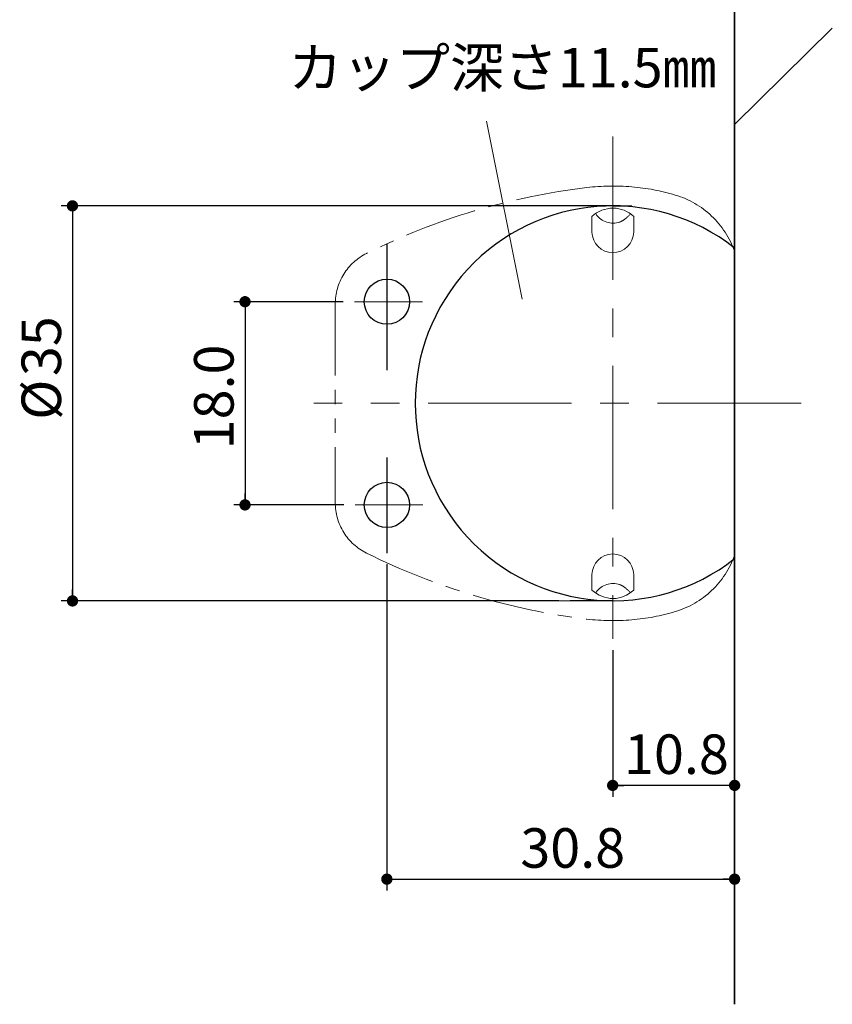
# Model space of a CAD drawing. Units: millimetres. Extents: x 3 to 294, y 31 to 190.
# Drawn here: x 11 to 83, y 53 to 140 of the extents above; entities that cross this region are included whole.
import ezdxf

# ---------------------------------------------------------------- set-up
doc = ezdxf.new("R2010")
doc.units = ezdxf.units.MM
doc.linetypes.add('CENTERX2', pattern=[20.32, 12.7, -2.54, 2.54, -2.54])
doc.linetypes.add('PHANTOM', pattern=[12.7, 6.35, -1.27, 1.27, -1.27, 1.27, -1.27])
doc.layers.add('レイヤー_1', color=179, linetype='Continuous')
doc.layers.add('レイヤー_2', color=179, linetype='Continuous')
doc.styles.add('SLDTEXTSTYLE0', font='TXT', dxfattribs={"width": 0.7, "bigfont": 'bigfont'})
doc.dimstyles.new('SLDDIMSTYLE0', dxfattribs={"dimtxt": 3.5, "dimasz": 1, "dimexe": 0, "dimexo": 0.0625, "dimgap": 0.875, "dimtad": 3, "dimdec": 1, "dimrnd": 1e-09, "dimzin": 12, "dimdsep": 46, "dimtxsty": 'SLDTEXTSTYLE0', "dimblk1": 'DOT', "dimblk2": 'DOT', "dimsah": 1, "dimcen": 0.09, "dimadec": 0, "dimazin": 3, "dimtfac": 1, "dimtdec": 1, "dimtofl": 0, "dimtmove": 0, "dimatfit": 3, "dimldrblk": 'DOT', "dimfxl": 1, "dimfrac": 2, "dimtolj": 1, "dimtzin": 12, "dimarcsym": 0})
doc.dimstyles.new('SLDDIMSTYLE1', dxfattribs={"dimtxt": 3.5, "dimasz": 1, "dimexe": 0, "dimexo": 0.0625, "dimgap": 0.875, "dimtad": 3, "dimdec": 0, "dimrnd": 1e-09, "dimzin": 12, "dimdsep": 46, "dimtxsty": 'SLDTEXTSTYLE0', "dimblk1": 'DOT', "dimblk2": 'DOT', "dimsah": 1, "dimcen": 0.09, "dimadec": 0, "dimazin": 3, "dimtfac": 1, "dimtdec": 1, "dimtofl": 0, "dimtmove": 0, "dimatfit": 3, "dimldrblk": 'DOT', "dimfxl": 1, "dimfrac": 2, "dimtolj": 1, "dimtzin": 12, "dimarcsym": 0})
doc.dimstyles.new('SLDDIMSTYLE2', dxfattribs={"dimtxt": 3.5, "dimasz": 1, "dimexe": 0, "dimexo": 0.0625, "dimgap": 0.875, "dimtad": 3, "dimdec": 1, "dimrnd": 1e-09, "dimzin": 4, "dimdsep": 46, "dimtxsty": 'SLDTEXTSTYLE0', "dimblk1": 'DOT', "dimblk2": 'DOT', "dimsah": 1, "dimcen": 0.09, "dimadec": 0, "dimazin": 1, "dimtfac": 1, "dimtdec": 1, "dimtofl": 0, "dimtmove": 0, "dimatfit": 3, "dimldrblk": 'DOT', "dimfxl": 1, "dimfrac": 2, "dimtolj": 1, "dimtzin": 12, "dimarcsym": 0})

# ---------------------------------------------------------------- blocks, each defined once
blk = doc.blocks.new('_Dot')
at = {"color": 0, "linetype": 'ByBlock', "lineweight": -2}
blk.add_line((-0.5, 0), (-1, 0), dxfattribs=at)
at = {"color": 0, "linetype": 'ByBlock', "const_width": 0.5}
blk.add_lwpolyline([(-0.25, 0, 1), (0.25, 0, 1)], format="xyb", close=True, dxfattribs=at)
blk = doc.blocks.new('_D')
at = {"layer": 'レイヤー_2'}
for p, q in [((73.956, 91.096), (73.956, 71.051)), ((63.156, 84.037), (63.156, 71.051)), ((73.956, 72.051), (63.156, 72.051))]:
    blk.add_line(p, q, dxfattribs=at)
at = {"layer": 'レイヤー_2', "rotation": 180}
blk.add_blockref('_Dot', (63.156, 72.051), dxfattribs=at)
at = {"layer": 'レイヤー_2'}
blk.add_blockref('_Dot', (73.956, 72.051), dxfattribs=at)
at = {"layer": 'レイヤー_2', "insert": (64.165, 76.563), "char_height": 3.5, "attachment_point": 1, "style": 'SLDTEXTSTYLE0'}
blk.add_mtext('10.8', dxfattribs=at)
blk = doc.blocks.new('_D_1')
at = {"layer": 'レイヤー_2'}
for p, q in [((63.844, 123.401), (14.303, 123.393)), ((15.303, 123.393), (15.309, 88.393)), ((58.389, 88.4), (14.309, 88.393))]:
    blk.add_line(p, q, dxfattribs=at)
for p, rotation in [((15.303, 123.393), 90.0088188211), ((15.309, 88.393), 270.0088188211)]:
    blk.add_blockref('_Dot', p, dxfattribs=dict(at, rotation=rotation))
at = {"layer": 'レイヤー_2', "char_height": 3.5, "attachment_point": 1, "rotation": 90.00882, "style": 'SLDTEXTSTYLE0'}
for s, insert in [('35', (10.794, 108.311)), ('%%c', (10.794, 104.441))]:
    blk.add_mtext(s, dxfattribs=dict(at, insert=insert))
blk = doc.blocks.new('_D_2')
at = {"layer": 'レイヤー_2'}
for p, q in [((43.156, 91.636), (43.156, 62.743)), ((43.156, 63.743), (73.956, 63.743))]:
    blk.add_line(p, q, dxfattribs=at)
at = {"layer": 'レイヤー_2', "rotation": 180}
blk.add_blockref('_Dot', (43.156, 63.743), dxfattribs=at)
at = {"layer": 'レイヤー_2'}
blk.add_blockref('_Dot', (73.956, 63.743), dxfattribs=at)
at = {"layer": 'レイヤー_2', "insert": (54.979, 68.255), "char_height": 3.5, "attachment_point": 1, "style": 'SLDTEXTSTYLE0'}
blk.add_mtext('30.8', dxfattribs=at)
blk = doc.blocks.new('_D_3')
at = {"layer": 'レイヤー_2'}
for p, q in [((39.286, 114.901), (29.589, 114.901)), ((30.589, 114.901), (30.589, 96.901)), ((39.347, 96.901), (29.589, 96.901))]:
    blk.add_line(p, q, dxfattribs=at)
for p, rotation in [((30.589, 114.901), 90.0000154777), ((30.589, 96.901), 270.0000154777)]:
    blk.add_blockref('_Dot', p, dxfattribs=dict(at, rotation=rotation))
at = {"layer": 'レイヤー_2', "insert": (26.077, 101.827), "char_height": 3.5, "attachment_point": 1, "rotation": 90.00002, "style": 'SLDTEXTSTYLE0'}
blk.add_mtext('18.0', dxfattribs=at)

msp = doc.modelspace()

# ---------------------------------------------------------------- linework, layer by layer
at = {"layer": 'レイヤー_1', "color": 7, "lineweight": 35}
for p, q in [((73.956, 142.842), (73.956, 52.655)), ((73.956, 119.726), (73.956, 92.096))]:
    msp.add_line(p, q, dxfattribs=at)
at = {"layer": 'レイヤー_1', "color": 7, "lineweight": 18}
for p, q in [((73.957, 130.605), (82.61, 139.125)), ((55.137, 115.129), (51.987, 130.889)), ((59.079, 123.4), (20.17, 123.4)), ((61.321, 122.445), (61.321, 121.075)), ((65.016, 121.075), (65.016, 122.445)), ((61.321, 89.355), (61.321, 90.724)), ((65.016, 90.724), (65.016, 89.355)), ((59.389, 88.4), (20.17, 88.4))]:
    msp.add_line(p, q, dxfattribs=at)
at = {"layer": 'レイヤー_1', "color": 7, "linetype": 'CENTERX2', "lineweight": 18}
for p, q in [((63.156, 129.545), (63.156, 85.037)), ((40.286, 114.901), (46.305, 114.901)), ((79.837, 105.901), (36.673, 105.901)), ((40.347, 96.901), (46.327, 96.901))]:
    msp.add_line(p, q, dxfattribs=at)
at = {"layer": 'レイヤー_1', "color": 7, "linetype": 'PHANTOM', "lineweight": 18}
msp.add_line((38.583, 114.702), (38.583, 97.098), dxfattribs=at)
for points in [[(60.879, 125.02), (57.494, 124.605), (54.146, 123.911), (50.873, 122.944)], [(64.844, 125.081), (63.518, 125.192), (62.19, 125.172), (60.879, 125.02)], [(68.704, 124.355), (67.448, 124.728), (66.155, 124.972), (64.844, 125.081)], [(71.922, 122.488), (71.008, 123.36), (69.906, 124), (68.704, 124.355)], [(50.873, 122.944), (47.598, 121.963), (44.418, 120.706), (41.365, 119.187)], [(73.956, 119.394), (73.52, 120.567), (72.823, 121.628), (71.922, 122.488)], [(41.365, 119.187), (40.523, 118.766), (39.819, 118.125), (39.33, 117.338)], [(39.33, 117.338), (38.842, 116.538), (38.583, 115.625), (38.583, 114.702)], [(38.583, 97.098), (38.583, 96.176), (38.842, 95.263), (39.33, 94.462)], [(39.33, 94.462), (39.819, 93.675), (40.523, 93.043), (41.365, 92.636)], [(41.365, 92.636), (44.418, 91.102), (47.598, 89.844), (50.873, 88.878)], [(71.922, 89.314), (72.823, 90.174), (73.52, 91.234), (73.956, 92.407)], [(68.704, 87.445), (69.906, 87.814), (71.008, 88.455), (71.922, 89.314)], [(50.873, 88.878), (54.146, 87.897), (57.494, 87.195), (60.879, 86.78)], [(64.844, 86.719), (66.155, 86.829), (67.448, 87.072), (68.704, 87.445)], [(60.879, 86.78), (62.19, 86.629), (63.518, 86.609), (64.844, 86.719)]]:
    msp.add_open_spline(points, degree=3, dxfattribs=at)
at = {"layer": 'レイヤー_1', "color": 7, "lineweight": 18}
for points, degree in [([(63.209, 123.194), (62.503, 123.194), (61.841, 122.923), (61.321, 122.445)], 3), ([(65.016, 122.445), (64.478, 122.923), (63.914, 123.194), (63.209, 123.194)], 3), ([(61.694, 122.641), (61.924, 122.309), (62.234, 122.08), (62.63, 121.956)], 3), ([(63.771, 121.956), (64.144, 122.08), (64.705, 122.641)], 2), ([(62.63, 121.956), (63.003, 121.831), (63.396, 121.831), (63.771, 121.956)], 3), ([(61.321, 121.075), (61.333, 120.062), (62.156, 119.249), (63.169, 119.249)], 3), ([(63.169, 119.249), (64.182, 119.249), (65.004, 120.062), (65.016, 121.075)], 3), ([(61.321, 90.724), (61.333, 91.739), (62.156, 92.552), (63.169, 92.552)], 3), ([(63.169, 92.552), (64.182, 92.552), (65.004, 91.739), (65.016, 90.724)], 3), ([(62.63, 89.844), (63.003, 89.968), (63.396, 89.968), (63.771, 89.844)], 3), ([(63.209, 88.607), (62.503, 88.607), (61.841, 88.878), (61.321, 89.355)], 3), ([(61.694, 89.16), (61.924, 89.492), (62.234, 89.719), (62.63, 89.844)], 3), ([(65.016, 89.355), (64.478, 88.878), (63.914, 88.607), (63.209, 88.607)], 3), ([(63.771, 89.844), (64.144, 89.719), (64.705, 89.16)], 2)]:
    msp.add_open_spline(points, degree=degree, dxfattribs=at)
at = {"layer": 'レイヤー_2'}
for p, q in [((63.156, 123.401), (64.844, 123.401)), ((43.156, 120.041), (43.156, 108.835)), ((43.156, 101.095), (43.156, 92.636)), ((63.156, 88.401), (59.389, 88.4))]:
    msp.add_line(p, q, dxfattribs=at)
for centre in [(43.156, 114.901), (43.156, 96.901)]:
    msp.add_circle(centre, 2, dxfattribs=at)
msp.add_arc((63.156, 105.901), 17.491, 51.86864, 308.13136, dxfattribs=at)

# ---------------------------------------------------------------- texts
at = {"layer": 'レイヤー_2', "insert": (34.427, 137.392), "char_height": 3.5, "attachment_point": 1, "style": 'SLDTEXTSTYLE0'}
msp.add_mtext('カップ深さ11.5㎜', dxfattribs=at)

# ---------------------------------------------------------------- dimensions: what is measured, and where the dimension line sits
at = {"layer": 'レイヤー_2'}
dim = msp.add_linear_dim(base=(15.309, 88.393), p1=(64.844, 123.401), p2=(59.389, 88.4), angle=270.00882, text='%%c<>', dimstyle='SLDDIMSTYLE1', dxfattribs=at)
dim.commit()
dim.dimension.update_dxf_attribs({"geometry": '_D_1', "text_midpoint": (15.305, 108.414), "dimtype": 160})
dim = msp.add_linear_dim(base=(30.589, 96.901), p1=(40.286, 114.901), p2=(40.347, 96.901), angle=270.00002, dimstyle='SLDDIMSTYLE2', dxfattribs=at)
dim.commit()
dim.dimension.update_dxf_attribs({"geometry": '_D_3', "text_midpoint": (30.589, 105.901), "dimtype": 160})
for base, p1, p2, picture, middle in [((73.956, 63.743), (43.156, 92.636), (73.956, 52.655), '_D_2', (59.053, 63.743)), ((63.156, 72.051), (73.956, 92.096), (63.156, 85.037), '_D', (68.239, 72.051))]:
    dim = msp.add_linear_dim(base=base, p1=p1, p2=p2, dimstyle='SLDDIMSTYLE0', dxfattribs=at)
    dim.commit()
    dim.dimension.update_dxf_attribs({"geometry": picture, "text_midpoint": middle, "dimtype": 160})

doc.saveas('drawing.dxf')
